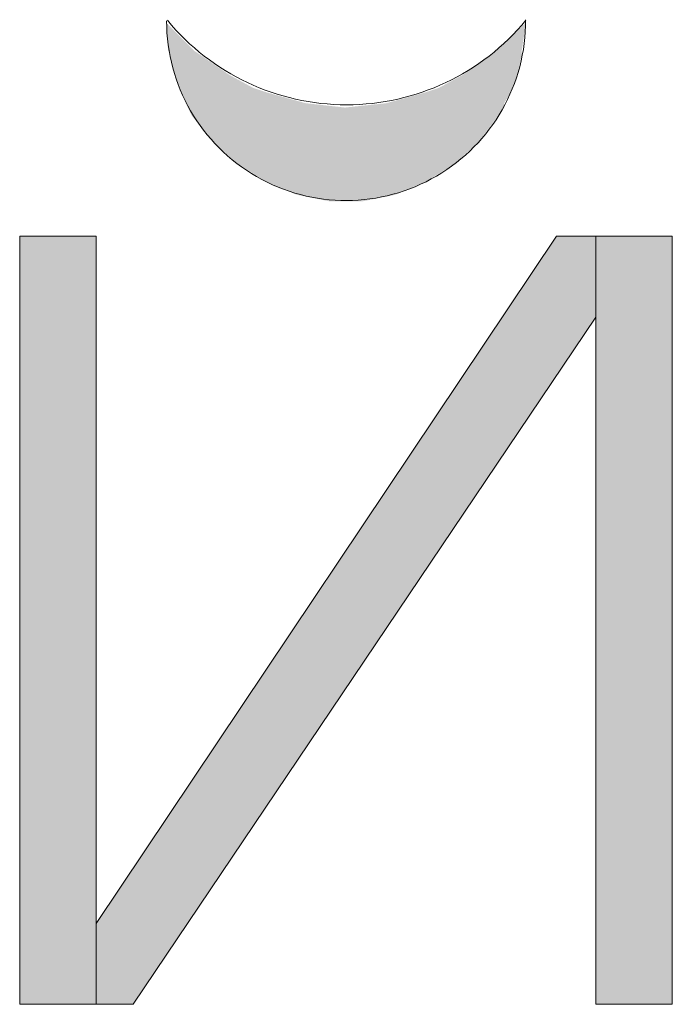
# Model space of a CAD drawing. Units: metres. Extents: x -424 to 646, y -663 to 5.
# Drawn here: x 234 to 236, y -470 to -466 of the extents above; entities that cross this region are included whole.
import ezdxf

# ---------------------------------------------------------------- set-up
doc = ezdxf.new("R2010")
doc.units = ezdxf.units.M
doc.layers.add('Standard', color=7, linetype='Continuous', lineweight=25)

msp = doc.modelspace()

# ---------------------------------------------------------------- hatches: boundary and pattern name
at = {"layer": 'Standard', "linetype": 'Continuous', "lineweight": 13, "transparency": 33554687}
h = msp.add_hatch(color=7, dxfattribs=at)
h.set_gradient(color2=(0, 0, 0), one_color=1)
h.paths.add_polyline_path([(234.3936, -466.3277), (234.5036, -466.4377), (234.402, -466.4377)], flags=0)
h = msp.add_hatch(color=7, dxfattribs=at)
h.set_gradient(color2=(0, 0, 0), one_color=1)
h.paths.add_polyline_path([(235.7905, -466.3277), (235.7736, -466.4377), (235.672, -466.4377)], flags=0)
h = msp.add_hatch(color=7, dxfattribs=at)
h.set_gradient(color2=(0, 0, 0), one_color=1)
h.paths.add_polyline_path([(234.5036, -466.4377), (234.402, -466.4377), (234.529, -466.4547)], flags=0)
h = msp.add_hatch(color=7, dxfattribs=at)
h.set_gradient(color2=(0, 0, 0), one_color=1)
h.paths.add_polyline_path([(234.402, -466.4377), (234.529, -466.4547), (234.4105, -466.4547)], flags=0)
h = msp.add_hatch(color=7, dxfattribs=at)
h.set_gradient(color2=(0, 0, 0), one_color=1)
h.paths.add_polyline_path([(234.529, -466.4547), (234.4105, -466.4547), (234.6391, -466.5309)], flags=0)
h = msp.add_hatch(color=7, dxfattribs=at)
h.set_gradient(color2=(0, 0, 0), one_color=1)
h.paths.add_polyline_path([(234.4105, -466.4547), (234.6391, -466.5309), (234.4274, -466.5309)], flags=0)
h = msp.add_hatch(color=7, dxfattribs=at)
h.set_gradient(color2=(0, 0, 0), one_color=1)
h.paths.add_polyline_path([(235.655, -466.4547), (235.7566, -466.5309), (235.545, -466.5309)], flags=0)
h = msp.add_hatch(color=7, dxfattribs=at)
h.set_gradient(color2=(0, 0, 0), one_color=1)
h.paths.add_polyline_path([(235.672, -466.4377), (235.7736, -466.4547), (235.655, -466.4547)], flags=0)
h = msp.add_hatch(color=7, dxfattribs=at)
h.set_gradient(color2=(0, 0, 0), one_color=1)
h.paths.add_polyline_path([(235.7736, -466.4547), (235.655, -466.4547), (235.7566, -466.5309)], flags=0)
h = msp.add_hatch(color=7, dxfattribs=at)
h.set_gradient(color2=(0, 0, 0), one_color=1)
h.paths.add_polyline_path([(235.7736, -466.4377), (235.672, -466.4377), (235.7736, -466.4547)], flags=0)
h = msp.add_hatch(color=7, dxfattribs=at)
h.set_gradient(color2=(0, 0, 0), one_color=1)
h.paths.add_polyline_path([(234.6391, -466.5309), (234.4274, -466.5309), (234.7322, -466.5817)], flags=0)
h = msp.add_hatch(color=7, dxfattribs=at)
h.set_gradient(color2=(0, 0, 0), one_color=1)
h.paths.add_polyline_path([(234.4274, -466.5309), (234.7322, -466.5817), (234.4444, -466.5817)], flags=0)
h = msp.add_hatch(color=7, dxfattribs=at)
h.set_gradient(color2=(0, 0, 0), one_color=1)
h.paths.add_polyline_path([(235.545, -466.5309), (235.7397, -466.5817), (235.4518, -466.5817)], flags=0)
h = msp.add_hatch(color=7, dxfattribs=at)
h.set_gradient(color2=(0, 0, 0), one_color=1)
h.paths.add_polyline_path([(235.7566, -466.5309), (235.545, -466.5309), (235.7397, -466.5817)], flags=0)
h = msp.add_hatch(color=7, dxfattribs=at)
h.set_gradient(color2=(0, 0, 0), one_color=1)
h.paths.add_polyline_path([(234.7322, -466.5817), (234.4444, -466.5817), (234.783, -466.5986)], flags=0)
h = msp.add_hatch(color=7, dxfattribs=at)
h.set_gradient(color2=(0, 0, 0), one_color=1)
h.paths.add_polyline_path([(234.4444, -466.5817), (234.783, -466.5986), (234.4528, -466.5986)], flags=0)
h = msp.add_hatch(color=7, dxfattribs=at)
h.set_gradient(color2=(0, 0, 0), one_color=1)
h.paths.add_polyline_path([(234.783, -466.5986), (234.4528, -466.5986), (234.9354, -466.6409)], flags=0)
h = msp.add_hatch(color=7, dxfattribs=at)
h.set_gradient(color2=(0, 0, 0), one_color=1)
h.paths.add_polyline_path([(234.4528, -466.5986), (234.9354, -466.6409), (234.4698, -466.6409)], flags=0)
h = msp.add_hatch(color=7, dxfattribs=at)
h.set_gradient(color2=(0, 0, 0), one_color=1)
h.paths.add_polyline_path([(235.4011, -466.5986), (235.7059, -466.6409), (235.2487, -466.6409)], flags=0)
h = msp.add_hatch(color=7, dxfattribs=at)
h.set_gradient(color2=(0, 0, 0), one_color=1)
h.paths.add_polyline_path([(235.4518, -466.5817), (235.7312, -466.5986), (235.4011, -466.5986)], flags=0)
h = msp.add_hatch(color=7, dxfattribs=at)
h.set_gradient(color2=(0, 0, 0), one_color=1)
h.paths.add_polyline_path([(235.7312, -466.5986), (235.4011, -466.5986), (235.7059, -466.6409)], flags=0)
h = msp.add_hatch(color=7, dxfattribs=at)
h.set_gradient(color2=(0, 0, 0), one_color=1)
h.paths.add_polyline_path([(235.7397, -466.5817), (235.4518, -466.5817), (235.7312, -466.5986)], flags=0)
h = msp.add_hatch(color=7, dxfattribs=at)
h.set_gradient(color2=(0, 0, 0), one_color=1)
h.paths.add_polyline_path([(234.9354, -466.6409), (234.4698, -466.6409), (235.0878, -466.6579)], flags=0)
h = msp.add_hatch(color=7, dxfattribs=at)
h.set_gradient(color2=(0, 0, 0), one_color=1)
h.paths.add_polyline_path([(234.4698, -466.6409), (235.0878, -466.6579), (234.4782, -466.6579)], flags=0)
h = msp.add_hatch(color=7, dxfattribs=at)
h.set_gradient(color2=(0, 0, 0), one_color=1)
h.paths.add_polyline_path([(235.2487, -466.6409), (235.7059, -466.6579), (235.0878, -466.6579)], flags=0)
h = msp.add_hatch(color=7, dxfattribs=at)
h.set_gradient(color2=(0, 0, 0), one_color=1)
h.paths.add_polyline_path([(235.7059, -466.6409), (235.2487, -466.6409), (235.7059, -466.6579)], flags=0)
h = msp.add_hatch(color=7, dxfattribs=at)
h.set_gradient(color2=(0, 0, 0), one_color=1)
h.paths.add_polyline_path([(235.7059, -466.6579), (234.4782, -466.6579), (235.6804, -466.6917)], flags=0)
h = msp.add_hatch(color=7, dxfattribs=at)
h.set_gradient(color2=(0, 0, 0), one_color=1)
h.paths.add_polyline_path([(234.4782, -466.6579), (235.6804, -466.6917), (234.4952, -466.6917)], flags=0)
h = msp.add_hatch(color=7, dxfattribs=at)
h.set_gradient(color2=(0, 0, 0), one_color=1)
h.paths.add_polyline_path([(235.6804, -466.6917), (234.4952, -466.6917), (235.6043, -466.7933)], flags=0)
h = msp.add_hatch(color=7, dxfattribs=at)
h.set_gradient(color2=(0, 0, 0), one_color=1)
h.paths.add_polyline_path([(234.4952, -466.6917), (235.6043, -466.7933), (234.5798, -466.7933)], flags=0)
h = msp.add_hatch(color=7, dxfattribs=at)
h.set_gradient(color2=(0, 0, 0), one_color=1)
h.paths.add_polyline_path([(235.6043, -466.7933), (234.5798, -466.7933), (235.5111, -466.878)], flags=0)
h = msp.add_hatch(color=7, dxfattribs=at)
h.set_gradient(color2=(0, 0, 0), one_color=1)
h.paths.add_polyline_path([(234.5798, -466.7933), (235.5111, -466.878), (234.6729, -466.878)], flags=0)
h = msp.add_hatch(color=7, dxfattribs=at)
h.set_gradient(color2=(0, 0, 0), one_color=1)
h.paths.add_polyline_path([(235.5111, -466.878), (234.6729, -466.878), (235.4011, -466.9457)], flags=0)
h = msp.add_hatch(color=7, dxfattribs=at)
h.set_gradient(color2=(0, 0, 0), one_color=1)
h.paths.add_polyline_path([(234.6729, -466.878), (235.4011, -466.9457), (234.783, -466.9457)], flags=0)
h = msp.add_hatch(color=7, dxfattribs=at)
h.set_gradient(color2=(0, 0, 0), one_color=1)
h.paths.add_polyline_path([(235.4011, -466.9457), (234.783, -466.9457), (235.2825, -466.9965)], flags=0)
h = msp.add_hatch(color=7, dxfattribs=at)
h.set_gradient(color2=(0, 0, 0), one_color=1)
h.paths.add_polyline_path([(234.783, -466.9457), (235.2825, -466.9965), (234.9015, -466.9965)], flags=0)
h = msp.add_hatch(color=7, dxfattribs=at)
h.set_gradient(color2=(0, 0, 0), one_color=1)
h.paths.add_polyline_path([(235.2825, -466.9965), (234.9015, -466.9965), (235.1555, -467.0219)], flags=0)
h = msp.add_hatch(color=7, dxfattribs=at)
h.set_gradient(color2=(0, 0, 0), one_color=1)
h.paths.add_polyline_path([(234.9015, -466.9965), (235.1555, -467.0219), (235.0285, -467.0219)], flags=0)
h = msp.add_hatch(color=7, dxfattribs=at)
h.set_gradient(color2=(0, 0, 0), one_color=1)
h.paths.add_polyline_path([(234.1226, -467.1574), (233.8263, -467.1574), (234.1226, -467.4706)], flags=0)
h = msp.add_hatch(color=7, dxfattribs=at)
h.set_gradient(color2=(0, 0, 0), one_color=1)
h.paths.add_polyline_path([(233.8263, -467.1574), (234.1226, -467.4706), (233.8263, -467.4706)], flags=0)
h = msp.add_hatch(color=7, dxfattribs=at)
h.set_gradient(color2=(0, 0, 0), one_color=1)
h.paths.add_polyline_path([(235.909, -467.1574), (236.0614, -467.4706), (235.6974, -467.4706)], flags=0)
h = msp.add_hatch(color=7, dxfattribs=at)
h.set_gradient(color2=(0, 0, 0), one_color=1)
h.paths.add_polyline_path([(236.0614, -467.1574), (235.909, -467.1574), (236.0614, -467.4706)], flags=0)
h = msp.add_hatch(color=7, dxfattribs=at)
h.set_gradient(color2=(0, 0, 0), one_color=1)
h.paths.add_polyline_path([(236.3578, -467.1574), (236.0614, -467.1574), (236.3578, -470.1375)], flags=0)
h = msp.add_hatch(color=7, dxfattribs=at)
h.set_gradient(color2=(0, 0, 0), one_color=1)
h.paths.add_polyline_path([(236.0614, -467.1574), (236.3578, -470.1375), (236.0614, -470.1375)], flags=0)
h = msp.add_hatch(color=7, dxfattribs=at)
h.set_gradient(color2=(0, 0, 0), one_color=1)
h.paths.add_polyline_path([(234.1226, -467.4706), (233.8263, -467.4706), (234.1226, -469.8243)], flags=0)
h = msp.add_hatch(color=7, dxfattribs=at)
h.set_gradient(color2=(0, 0, 0), one_color=1)
h.paths.add_polyline_path([(233.8263, -467.4706), (234.1226, -469.8243), (233.8263, -469.8243)], flags=0)
h = msp.add_hatch(color=7, dxfattribs=at)
h.set_gradient(color2=(0, 0, 0), one_color=1)
h.paths.add_polyline_path([(235.6974, -467.4706), (234.4782, -469.8243), (234.1226, -469.8243)], flags=0)
h = msp.add_hatch(color=7, dxfattribs=at)
h.set_gradient(color2=(0, 0, 0), one_color=1)
h.paths.add_polyline_path([(236.0614, -467.4706), (235.6974, -467.4706), (234.4782, -469.8243)], flags=0)
h = msp.add_hatch(color=7, dxfattribs=at)
h.set_gradient(color2=(0, 0, 0), one_color=1)
h.paths.add_polyline_path([(234.1226, -469.8243), (233.8263, -469.8243), (234.1226, -470.1375)], flags=0)
h = msp.add_hatch(color=7, dxfattribs=at)
h.set_gradient(color2=(0, 0, 0), one_color=1)
h.paths.add_polyline_path([(233.8263, -469.8243), (234.1226, -470.1375), (233.8263, -470.1375)], flags=0)
h = msp.add_hatch(color=7, dxfattribs=at)
h.set_gradient(color2=(0, 0, 0), one_color=1)
h.paths.add_polyline_path([(234.4782, -469.8243), (234.1226, -469.8243), (234.2666, -470.1375)], flags=0)
h = msp.add_hatch(color=7, dxfattribs=at)
h.set_gradient(color2=(0, 0, 0), one_color=1)
h.paths.add_polyline_path([(234.1226, -469.8243), (234.2666, -470.1375), (234.1226, -470.1375)], flags=0)

# ---------------------------------------------------------------- linework, layer by layer
at = {"layer": 'Standard', "color": 7, "linetype": 'Continuous', "lineweight": 13, "transparency": 33554687}
for points in [[(234.1226, -470.1375), (233.8263, -470.1375), (233.8263, -467.1574), (234.1226, -467.1574), (234.1226, -470.1375)], [(234.1226, -469.8243), (235.909, -467.1574), (236.0614, -467.1574), (236.0614, -467.4706), (234.2666, -470.1375), (234.1226, -470.1375), (234.1226, -469.8243)], [(236.3578, -470.1375), (236.0614, -470.1375), (236.0614, -467.1574), (236.3578, -467.1574), (236.3578, -470.1375)]]:
    msp.add_lwpolyline(points, close=True, dxfattribs=at)
for centre, radius, start, end in [((235.0924, -466.3222), 0.6963, 179.9253, 0.4379), ((235.0944, -465.7459), 0.9012, 219.5117, 320.5156)]:
    msp.add_arc(centre, radius, start, end, dxfattribs=at)

doc.saveas('drawing.dxf')
